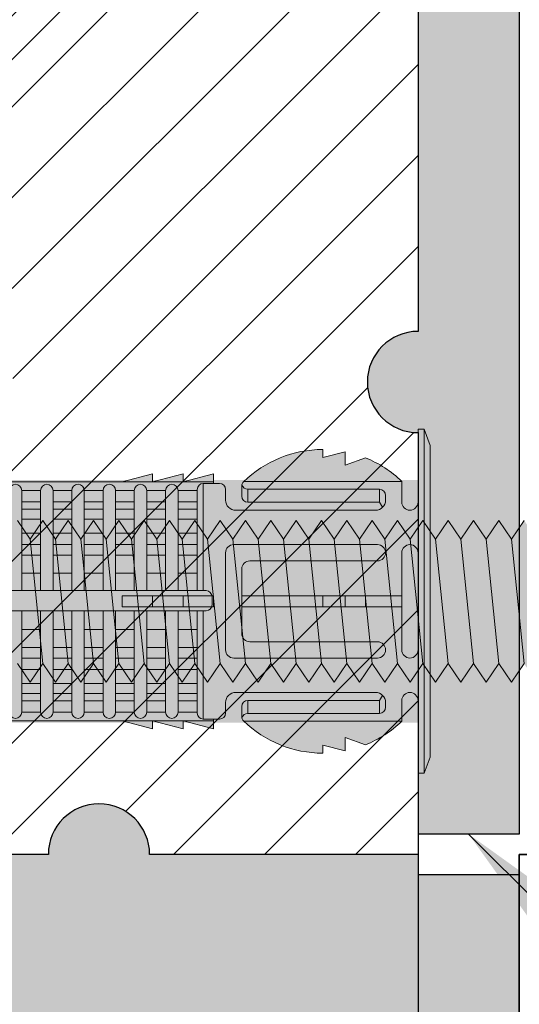
# Model space of a CAD drawing. Extents: x 0 to 1050, y 0 to 1485.
# Drawn here: x 335 to 360, y 758 to 806 of the extents above; entities that cross this region are included whole.
import ezdxf

# ---------------------------------------------------------------- set-up
doc = ezdxf.new("R2010")
doc.units = 0
doc.layers.get('0').update_dxf_attribs({"linetype": 'CONTINUOUS'})
for name, color, linetype, lineweight in [('20-ANSICHT-10', 8, 'CONTINUOUS', 9), ('22-ANSICHT-25', 1, 'CONTINUOUS', 25), ('23-ANSICHT-35', 2, 'CONTINUOUS', 35), ('50-BEMASSUNG-10', 8, 'CONTINUOUS', 9), ('70-SCHRAFFUR-10', 255, 'CONTINUOUS', 9), ('71-SCHRAFFUR-18', 3, 'CONTINUOUS', 18)]:
    doc.layers.add(name, color=color, linetype=linetype, lineweight=lineweight)
doc.styles.add('PLANSCHRIFT', font='arial.ttf')
doc.dimstyles.new('Beschriftung', dxfattribs={"dimscale": 2, "dimtxt": 7.5, "dimasz": 5, "dimexe": 1.5, "dimexo": 2, "dimgap": 1, "dimtad": 1, "dimdec": 1, "dimdsep": 46, "dimlunit": 6, "dimtxsty": 'PLANSCHRIFT', "dimblk": 'ARCHTICK', "dimcen": 2, "dimdle": 1.5, "dimclrd": 256, "dimclre": 256, "dimclrt": 256, "dimadec": 1, "dimazin": 0, "dimtfac": 1, "dimtdec": 1, "dimtmove": 1, "dimatfit": 3, "dimfxl": 1, "dimtolj": 1, "dimtzin": 0, "dimlwd": -1, "dimarcsym": 0})

# ---------------------------------------------------------------- blocks, each defined once
blk = doc.blocks.new('10 Gewindestange Fischer FIS A M8x150-V2')
at = {"layer": '70-SCHRAFFUR-10'}
blk.add_hatch(color=256, dxfattribs=at).paths.add_polyline_path([(21.517, 3.073), (20.235, 4), (19.61, 3.073), (18.985, 4), (18.36, 3.073), (17.735, 4), (17.11, 3.073), (16.485, 4), (15.86, 3.073), (15.235, 4), (14.61, 3.073), (13.985, 4), (13.36, 3.073), (12.735, 4), (12.11, 3.073), (11.485, 4), (10.86, 3.073), (10.235, 4), (9.61, 3.073), (8.985, 4), (8.36, 3.073), (7.735, 4), (7.11, 3.073), (6.485, 4), (5.86, 3.073), (5.235, 4), (4.61, 3.073), (3.985, 4), (3.36, 3.073), (2.735, 4), (2.11, 3.073), (1.485, 4), (0.86, 3.073), (0.235, 4), (-0.39, 3.073), (-1.015, 4), (-1.64, 3.073), (-2.265, 4), (-2.89, 3.073), (-3.515, 4), (-4.14, 3.073), (-4.765, 4), (-5.39, 3.073), (-6.015, 4), (-6.64, 3.073), (-7.265, 4), (-7.89, 3.073), (-8.515, 4), (-9.14, 3.073), (-9.765, 4), (-10.39, 3.073), (-11.015, 4), (-11.64, 3.073), (-12.265, 4), (-12.89, 3.073), (-13.515, 4), (-14.14, 3.073), (-14.765, 4), (-15.39, 3.073), (-16.015, 4), (-16.64, 3.073), (-17.265, 4), (-17.89, 3.073), (-18.515, 4), (-19.14, 3.073), (-19.765, 4), (-20.39, 3.073), (-21.015, 4), (-21.64, 3.073), (-22.265, 4), (-22.89, 3.073), (-23.515, 4), (-24.14, 3.073), (-24.765, 4), (-25.39, 3.073), (-26.015, 4), (-26.64, 3.073), (-27.265, 4), (-27.89, 3.073), (-28.515, 4), (-29.14, 3.073), (-29.765, 4), (-30.39, 3.073), (-31.015, 4), (-31.64, 3.073), (-32.265, 4), (-32.89, 3.073), (-33.515, 4), (-34.14, 3.073), (-34.765, 4), (-35.39, 3.073), (-36.015, 4), (-36.64, 3.073), (-37.265, 4), (-37.89, 3.073), (-38.515, 4), (-39.14, 3.073), (-39.765, 4), (-40.39, 3.073), (-41.015, 4), (-41.64, 3.073), (-42.265, 4), (-42.89, 3.073), (-43.515, 4), (-44.14, 3.073), (-44.765, 4), (-45.39, 3.073), (-46.015, 4), (-46.64, 3.073), (-47.265, 4), (-47.89, 3.073), (-48.515, 4), (-49.14, 3.073), (-49.765, 4), (-50.39, 3.073), (-51.015, 4), (-51.64, 3.073), (-52.265, 4), (-52.89, 3.073), (-53.515, 4), (-54.14, 3.073), (-54.765, 4), (-55.39, 3.073), (-56.015, 4), (-56.64, 3.073), (-57.265, 4), (-57.89, 3.073), (-58.515, 4), (-59.14, 3.073), (-59.765, 4), (-60.39, 3.073), (-61.015, 4), (-61.64, 3.073), (-62.265, 4), (-62.89, 3.073), (-63.515, 4), (-64.14, 3.073), (-64.765, 4), (-65.39, 3.073), (-66.015, 4), (-66.64, 3.073), (-67.265, 4), (-67.89, 3.073), (-68.515, 4), (-69.14, 3.073), (-69.765, 4), (-70.39, 3.073), (-71.015, 4), (-71.64, 3.073), (-72.265, 4), (-72.89, 3.073), (-73.515, 4), (-74.14, 3.073), (-74.765, 4), (-75.39, 3.073), (-76.015, 4), (-76.64, 3.073), (-77.265, 4), (-77.89, 3.073), (-78.515, 4), (-79.14, 3.073), (-79.765, 4), (-80.39, 3.073), (-81.015, 4), (-81.64, 3.073), (-82.265, 4), (-82.89, 3.073), (-83.515, 4), (-84.14, 3.073), (-84.765, 4), (-85.39, 3.073), (-86.015, 4), (-86.64, 3.073), (-87.265, 4), (-87.89, 3.073), (-88.515, 4), (-89.14, 3.073), (-89.765, 4), (-90.39, 3.073), (-91.015, 4), (-91.64, 3.073), (-92.265, 4), (-92.89, 3.073), (-93.515, 4), (-94.14, 3.073), (-94.765, 4), (-95.39, 3.073), (-96.015, 4), (-96.64, 3.073), (-97.265, 4), (-97.89, 3.073), (-98.515, 4), (-99.14, 3.073), (-99.765, 4), (-100.39, 3.073), (-101.015, 4), (-101.64, 3.073), (-102.265, 4), (-102.89, 3.073), (-103.515, 4), (-104.14, 3.073), (-104.765, 4), (-105.39, 3.073), (-106.015, 4), (-106.64, 3.073), (-107.265, 4), (-107.89, 3.073), (-108.515, 4), (-109.14, 3.073), (-109.765, 4), (-110.39, 3.073), (-111.015, 4), (-111.64, 3.073), (-112.265, 4), (-112.89, 3.073), (-113.515, 4), (-114.14, 3.073), (-114.765, 4), (-115.39, 3.073), (-116.015, 4), (-116.64, 3.073), (-117.265, 4), (-117.89, 3.073), (-118.515, 4), (-119.14, 3.073), (-119.765, 4), (-120.39, 3.073), (-121.015, 4), (-121.64, 3.073), (-122.265, 4), (-122.89, 3.073), (-123.515, 4), (-124.14, 3.073), (-124.765, 4), (-125.39, 3.073), (-126.015, 4), (-126.64, 3.073), (-127.265, 4), (-127.89, 3.073), (-128.194, 3.523), (-128.483, 3.073), (-128.483, -3.121), (-127.89, -4), (-127.265, -3.073), (-126.64, -4), (-126.015, -3.073), (-125.39, -4), (-124.765, -3.073), (-124.14, -4), (-123.515, -3.073), (-122.89, -4), (-122.265, -3.073), (-121.64, -4), (-121.015, -3.073), (-120.39, -4), (-119.765, -3.073), (-119.14, -4), (-118.515, -3.073), (-117.89, -4), (-117.265, -3.073), (-116.64, -4), (-116.015, -3.073), (-115.39, -4), (-114.765, -3.073), (-114.14, -4), (-113.515, -3.073), (-112.89, -4), (-112.265, -3.073), (-111.64, -4), (-111.015, -3.073), (-110.39, -4), (-109.765, -3.073), (-109.14, -4), (-108.515, -3.073), (-107.89, -4), (-107.265, -3.073), (-106.64, -4), (-106.015, -3.073), (-105.39, -4), (-104.765, -3.073), (-104.14, -4), (-103.515, -3.073), (-102.89, -4), (-102.265, -3.073), (-101.64, -4), (-101.015, -3.073), (-100.39, -4), (-99.765, -3.073), (-99.14, -4), (-98.515, -3.073), (-97.89, -4), (-97.265, -3.073), (-96.64, -4), (-96.015, -3.073), (-95.39, -4), (-94.765, -3.073), (-94.14, -4), (-93.515, -3.073), (-92.89, -4), (-92.265, -3.073), (-91.64, -4), (-91.015, -3.073), (-90.39, -4), (-89.765, -3.073), (-89.14, -4), (-88.515, -3.073), (-87.89, -4), (-87.265, -3.073), (-86.64, -4), (-86.015, -3.073), (-85.39, -4), (-84.765, -3.073), (-84.14, -4), (-83.515, -3.073), (-82.89, -4), (-82.265, -3.073), (-81.64, -4), (-81.015, -3.073), (-80.39, -4), (-79.765, -3.073), (-79.14, -4), (-78.515, -3.073), (-77.89, -4), (-77.265, -3.073), (-76.64, -4), (-76.015, -3.073), (-75.39, -4), (-74.765, -3.073), (-74.14, -4), (-73.515, -3.073), (-72.89, -4), (-72.265, -3.073), (-71.64, -4), (-71.015, -3.073), (-70.39, -4), (-69.765, -3.073), (-69.14, -4), (-68.515, -3.073), (-67.89, -4), (-67.265, -3.073), (-66.64, -4), (-66.015, -3.073), (-65.39, -4), (-64.765, -3.073), (-64.14, -4), (-63.515, -3.073), (-62.89, -4), (-62.265, -3.073), (-61.64, -4), (-61.015, -3.073), (-60.39, -4), (-59.765, -3.073), (-59.14, -4), (-58.515, -3.073), (-57.89, -4), (-57.265, -3.073), (-56.64, -4), (-56.015, -3.073), (-55.39, -4), (-54.765, -3.073), (-54.14, -4), (-53.515, -3.073), (-52.89, -4), (-52.265, -3.073), (-51.64, -4), (-51.015, -3.073), (-50.39, -4), (-49.765, -3.073), (-49.14, -4), (-48.515, -3.073), (-47.89, -4), (-47.265, -3.073), (-46.64, -4), (-46.015, -3.073), (-45.39, -4), (-44.765, -3.073), (-44.14, -4), (-43.515, -3.073), (-42.89, -4), (-42.265, -3.073), (-41.64, -4), (-41.015, -3.073), (-40.39, -4), (-39.765, -3.073), (-39.14, -4), (-38.515, -3.073), (-37.89, -4), (-37.265, -3.073), (-36.64, -4), (-36.015, -3.073), (-35.39, -4), (-34.765, -3.073), (-34.14, -4), (-33.515, -3.073), (-32.89, -4), (-32.265, -3.073), (-31.64, -4), (-31.015, -3.073), (-30.39, -4), (-29.765, -3.073), (-29.14, -4), (-28.515, -3.073), (-27.89, -4), (-27.265, -3.073), (-26.64, -4), (-26.015, -3.073), (-25.39, -4), (-24.765, -3.073), (-24.14, -4), (-23.515, -3.073), (-22.89, -4), (-22.265, -3.073), (-21.64, -4), (-21.015, -3.073), (-20.39, -4), (-19.765, -3.073), (-19.14, -4), (-18.515, -3.073), (-17.89, -4), (-17.265, -3.073), (-16.64, -4), (-16.015, -3.073), (-15.39, -4), (-14.765, -3.073), (-14.14, -4), (-13.515, -3.073), (-12.89, -4), (-12.265, -3.073), (-11.64, -4), (-11.015, -3.073), (-10.39, -4), (-9.765, -3.073), (-9.14, -4), (-8.515, -3.073), (-7.89, -4), (-7.265, -3.073), (-6.64, -4), (-6.015, -3.073), (-5.39, -4), (-4.765, -3.073), (-4.14, -4), (-3.515, -3.073), (-2.89, -4), (-2.265, -3.073), (-1.64, -4), (-1.015, -3.073), (-0.39, -4), (0.235, -3.073), (0.86, -4), (1.485, -3.073), (2.11, -4), (2.735, -3.073), (3.36, -4), (3.985, -3.073), (4.61, -4), (5.235, -3.073), (5.86, -4), (6.485, -3.073), (7.11, -4), (7.735, -3.073), (8.36, -4), (8.985, -3.073), (9.61, -4), (10.235, -3.073), (10.86, -4), (11.485, -3.073), (12.11, -4), (12.735, -3.073), (13.36, -4), (13.985, -3.073), (14.61, -4), (15.235, -3.073), (15.86, -4), (16.485, -3.073), (17.11, -4), (17.735, -3.073), (18.36, -4), (18.985, -3.073), (19.61, -4), (20.235, -3.073), (20.86, -4), (21.517, -3.073)])
at = {"layer": '20-ANSICHT-10'}
for p, q in [((-64.14, 3.073), (-63.515, -3.073)), ((-62.89, 3.073), (-62.265, -3.073)), ((-61.64, 3.073), (-61.015, -3.073)), ((-60.39, 3.073), (-59.765, -3.073)), ((-59.14, 3.073), (-58.515, -3.073)), ((-57.89, 3.073), (-57.265, -3.073)), ((-56.64, 3.073), (-56.015, -3.073)), ((-55.39, 3.073), (-54.765, -3.073)), ((-54.14, 3.073), (-53.515, -3.073)), ((-52.89, 3.073), (-52.265, -3.073)), ((-51.64, 3.073), (-51.015, -3.073)), ((-50.39, 3.073), (-49.765, -3.073)), ((-49.14, 3.073), (-48.515, -3.073)), ((-47.89, 3.073), (-47.265, -3.073)), ((-46.64, 3.073), (-46.015, -3.073)), ((-45.39, 3.073), (-44.765, -3.073)), ((-44.14, 3.073), (-43.515, -3.073)), ((-42.89, 3.073), (-42.265, -3.073)), ((-41.64, 3.073), (-41.015, -3.073)), ((-40.39, 3.073), (-39.765, -3.073))]:
    blk.add_line(p, q, dxfattribs=at)
for points in [[(-39.765, -3.073), (-40.39, -4), (-41.015, -3.073), (-41.64, -4), (-42.265, -3.073), (-42.89, -4), (-43.515, -3.073), (-44.14, -4), (-44.765, -3.073), (-45.39, -4), (-46.015, -3.073), (-46.64, -4), (-47.265, -3.073), (-47.89, -4), (-48.515, -3.073), (-49.14, -4), (-49.765, -3.073), (-50.39, -4), (-51.015, -3.073), (-51.64, -4), (-52.265, -3.073), (-52.89, -4), (-53.515, -3.073), (-54.14, -4), (-54.765, -3.073), (-55.39, -4), (-56.015, -3.073), (-56.64, -4), (-57.265, -3.073), (-57.89, -4), (-58.515, -3.073), (-59.14, -4), (-59.765, -3.073), (-60.39, -4), (-61.015, -3.073), (-61.64, -4), (-62.265, -3.073), (-62.89, -4), (-63.515, -3.073), (-64.14, -4), (-64.765, -3.073)], [(-64.765, 4), (-64.14, 3.073), (-63.515, 4), (-62.89, 3.073), (-62.265, 4), (-61.64, 3.073), (-61.015, 4), (-60.39, 3.073), (-59.765, 4), (-59.14, 3.073), (-58.515, 4), (-57.89, 3.073), (-57.265, 4), (-56.64, 3.073), (-56.015, 4), (-55.39, 3.073), (-54.765, 4), (-54.14, 3.073), (-53.515, 4), (-52.89, 3.073), (-52.265, 4), (-51.64, 3.073), (-51.015, 4), (-50.39, 3.073), (-49.765, 4), (-49.14, 3.073), (-48.515, 4), (-47.89, 3.073), (-47.265, 4), (-46.64, 3.073), (-46.015, 4), (-45.39, 3.073), (-44.765, 4), (-44.14, 3.073), (-43.515, 4), (-42.89, 3.073), (-42.265, 4), (-41.64, 3.073), (-41.015, 4), (-40.39, 3.073), (-39.765, 4)]]:
    blk.add_lwpolyline(points, dxfattribs=at)
blk = doc.blocks.new('10 Injektions-Ankerhülse Fischer FIS H 12x85 K')
at = {"layer": '70-SCHRAFFUR-10'}
blk.add_hatch(color=256, dxfattribs=at).paths.add_polyline_path([(0.6, 7.7), (0.3, 8.5), (0, 8.5), (0, 6), (-0.885554, 6, 0.091488225), (-2.6, 7.091339), (-3.6, 6.727369), (-3.6, 7.390902), (-4.7, 7.099633), (-4.7, 7.5, 0.189556055), (-8.514446, 6), (-10.099998, 6), (-10.099998, 6.3), (-11.225, 6), (-11.599998, 6), (-11.599998, 6.3), (-12.725, 6), (-13.099998, 6), (-13.099998, 6.3), (-14.225, 6), (-40.499999, 6), (-40.499999, 6.3), (-41.625001, 6), (-41.999999, 6), (-41.999999, 6.3), (-43.125001, 6), (-43.499999, 6), (-43.499999, 6.3), (-44.625001, 6), (-71, 6), (-71, 6.3), (-72.125002, 6), (-72.5, 6), (-72.5, 6.3), (-73.625002, 6), (-74, 6), (-74, 6.3), (-75.125002, 6), (-95, 6), (-98.464102, 0), (-95, -6), (-75.125002, -6), (-74, -6.3), (-74, -6), (-73.625002, -6), (-72.5, -6.3), (-72.5, -6), (-72.125002, -6), (-71, -6.3), (-71, -6), (-44.625001, -6), (-43.499999, -6.3), (-43.499999, -6), (-43.125001, -6), (-41.999999, -6.3), (-41.999999, -6), (-41.625001, -6), (-40.499999, -6.3), (-40.499999, -6), (-14.225, -6), (-13.099998, -6.3), (-13.099998, -6), (-12.725, -6), (-11.599998, -6.3), (-11.599999, -6), (-11.225, -6), (-10.099998, -6.3), (-10.099999, -6), (-8.514446, -6, 0.189556055), (-4.7, -7.5), (-4.7, -7.099633), (-3.6, -7.390902), (-3.6, -6.727369), (-2.6, -7.091339, 0.091488225), (-0.885554, -6), (0, -6), (0, -8.495369), (0.3, -8.495369), (0.6, -7.695369)])
at = {"layer": '20-ANSICHT-10'}
for p, q in [((0, 4.9), (0, 8.5)), ((0, 8.5), (0.3, 8.5)), ((0.3, 8.5), (0.3, -8.495369)), ((0.6, 7.7), (0.3, 8.5)), ((-4.7, 7.5), (-4.7, 7.099633)), ((-4.7, 7.099633), (-3.6, 7.390902)), ((-3.6, 7.390902), (-3.6, 6.727369)), ((0.6, -7.695369), (0.6, 7.7)), ((-3.6, 6.727369), (-2.6, 7.091339)), ((-10.1, 5.9), (-78.5, 5.9)), ((-13.1, 6.3), (-14.6, 5.9)), ((-11.6, 6.3), (-13.1, 5.9)), ((-13.1, 5.9), (-13.1, 6.3)), ((-10.1, 6.3), (-11.6, 5.9)), ((-11.6, 5.9), (-11.6, 6.3)), ((-10.1, 5.819184), (-10.1, 6.3)), ((-0.8, 5.918706), (-8.6, 5.918706)), ((-0.8, 5.918706), (-0.8, 4.9)), ((0, 6), (0, 4.899958)), ((-18.635492, 5.477163), (-19.562557, 5.477163)), ((-19.562557, 5.477163), (-19.562557, 0.526596)), ((-18.635492, 0.526596), (-18.635492, 5.477163)), ((-17.09261, 5.477163), (-18.019674, 5.477163)), ((-18.019674, 5.477163), (-18.019674, 0.526596)), ((-17.09261, 0.526596), (-17.09261, 5.477163)), ((-15.549727, 5.477163), (-16.476792, 5.477163)), ((-16.476792, 5.477163), (-16.476792, 0.526596)), ((-15.549727, 0.526596), (-15.549727, 5.477163)), ((-14.933909, 5.477163), (-14.933909, 0.526596)), ((-14.006845, 5.477163), (-14.933909, 5.477163)), ((-14.006845, 0.526596), (-14.006845, 5.477163)), ((-12.463962, 5.477163), (-13.391027, 5.477163)), ((-13.391027, 5.477163), (-13.391027, 0.526596)), ((-12.463962, 5.477163), (-12.463962, 0.526596)), ((-10.9, 5.477163), (-11.848144, 5.477163)), ((-11.848144, 0.526596), (-11.848144, 5.477163)), ((-10.9, 5.519184), (-10.9, 0.526596)), ((-9.8, 5.819184), (-10.6, 5.819184)), ((-10.6, 0.526596), (-10.6, 5.819184)), ((-9.8, 5.819184), (-10.1, 5.819184)), ((-9.5, 5), (-9.5, 5.519184)), ((-8.7, 5.694733), (-8.7, 5.197824)), ((-8.4, 4.897824), (-8.4, 5.53288)), ((-8.4, 5.53288), (-1.9, 5.53288)), ((-1.9, 5.53288), (-1.9, 4.897824)), ((-19.562557, 4.916991), (-18.635492, 4.916991)), ((-18.019674, 4.916991), (-17.09261, 4.916991)), ((-16.476792, 4.916991), (-15.549727, 4.916991)), ((-14.933909, 4.916991), (-14.006845, 4.916991)), ((-13.391027, 4.916991), (-12.463962, 4.916991)), ((-11.848144, 4.916991), (-10.9, 4.916991)), ((-1.9, 4.897824), (-8.4, 4.897824)), ((-1.9, 4.897824), (-1.746447, 4.646447)), ((-1.6, 5), (-1.6, 5.23288)), ((0, 2.4), (0, 4.9)), ((-18.635492, 4.551917), (-19.562557, 4.551917)), ((-17.09261, 4.551917), (-18.019674, 4.551917)), ((-15.549727, 4.551917), (-16.476792, 4.551917)), ((-14.006845, 4.551917), (-14.933909, 4.551917)), ((-12.463962, 4.551917), (-13.391027, 4.551917)), ((-10.9, 4.551917), (-11.848144, 4.551917)), ((-2.1, 4.5), (-9, 4.5)), ((-19.562557, 4.055713), (-18.635492, 4.055713)), ((-18.019674, 4.055713), (-17.09261, 4.055713)), ((-16.476792, 4.055713), (-15.549727, 4.055713)), ((-14.933909, 4.055713), (-14.006845, 4.055713)), ((-13.391027, 4.055713), (-12.463962, 4.055713)), ((-11.848144, 4.055713), (-10.9, 4.055713)), ((-18.635492, 3.367477), (-19.562557, 3.367477)), ((-17.09261, 3.367477), (-18.019674, 3.367477)), ((-15.549727, 3.367477), (-16.476792, 3.367477)), ((-14.006845, 3.367477), (-14.933909, 3.367477)), ((-12.463962, 3.367477), (-13.391027, 3.367477)), ((-10.9, 3.367477), (-11.848144, 3.367477)), ((-19.562557, 2.800693), (-18.635492, 2.800693)), ((-18.019674, 2.800693), (-17.09261, 2.800693)), ((-16.476792, 2.800693), (-15.549727, 2.800693)), ((-14.933909, 2.800693), (-14.006845, 2.800693)), ((-13.391027, 2.800693), (-12.463962, 2.800693)), ((-11.848144, 2.800693), (-10.9, 2.800693)), ((-9.1, 2.8), (-2, 2.8)), ((-18.635492, 2.274395), (-19.562557, 2.274395)), ((-17.09261, 2.274395), (-18.019674, 2.274395)), ((-15.549727, 2.274395), (-16.476792, 2.274395)), ((-14.006845, 2.274395), (-14.933909, 2.274395)), ((-12.463962, 2.274395), (-13.391027, 2.274395)), ((-10.9, 2.274395), (-11.848144, 2.274395)), ((-9.5, -2.4), (-9.5, 2.4)), ((-2, 2), (-8.3, 2)), ((-0.8, -2.4), (-0.8, 2.4)), ((0, 2.4), (0, -2.4)), ((-8.7, 1.6), (-8.7, -1.6)), ((-19.562557, 1.383737), (-18.635492, 1.383737)), ((-18.019674, 1.383737), (-17.09261, 1.383737)), ((-16.476792, 1.383737), (-15.549727, 1.383737)), ((-14.933909, 1.383737), (-14.006845, 1.383737)), ((-13.391027, 1.383737), (-12.463962, 1.383737)), ((-11.848144, 1.383737), (-10.9, 1.383737)), ((-10.466042, 0.526596), (-83.182986, 0.526596)), ((-14.6, -0.277396), (-14.6, 0.277396)), ((-14.6, 0.277396), (-10.1, 0.277396)), ((-13.1, 0.277396), (-13.1, -0.277396)), ((-11.6, -0.277396), (-11.6, 0.277396)), ((-10.166042, -0.168306), (-10.166042, 0.226596)), ((-10.1, 0.277396), (-10.1, -0.277396)), ((-0.8, 0.277396), (-8.7, 0.277396)), ((-8.7, 0.277396), (-8.7, -0.277396)), ((-4.7, -0.277396), (-4.7, 0.277396)), ((-3.6, 0.277396), (-3.6, -0.277396)), ((-2.6, -0.277396), (-2.6, 0.277396)), ((-0.8, -0.277396), (-0.8, 0.277396)), ((-83.182986, -0.468306), (-10.466042, -0.468306)), ((-19.562557, -0.468306), (-19.562557, -5.477163)), ((-18.635492, -5.477163), (-18.635492, -0.468306)), ((-18.019674, -0.468306), (-18.019674, -5.477163)), ((-17.09261, -5.477163), (-17.09261, -0.468306)), ((-16.476792, -0.468306), (-16.476792, -5.477163)), ((-15.549727, -5.477163), (-15.549727, -0.468306)), ((-14.933909, -0.468306), (-14.933909, -5.477163)), ((-10.1, -0.277396), (-14.6, -0.277396)), ((-14.006845, -5.477163), (-14.006845, -0.468306)), ((-13.391027, -0.468306), (-13.391027, -5.477163)), ((-12.463962, -5.477163), (-12.463962, -0.468306)), ((-11.848144, -0.468306), (-11.848144, -5.477163)), ((-10.9, -5.519184), (-10.9, -0.468306)), ((-10.6, -0.468306), (-10.6, -5.819184)), ((-8.7, -0.277396), (-0.8, -0.277396)), ((-18.635492, -1.383737), (-19.562557, -1.383737)), ((-17.09261, -1.383737), (-18.019674, -1.383737)), ((-15.549727, -1.383737), (-16.476792, -1.383737)), ((-14.006845, -1.383737), (-14.933909, -1.383737)), ((-12.463962, -1.383737), (-13.391027, -1.383737)), ((-10.9, -1.383737), (-11.848144, -1.383737)), ((-19.562557, -2.274395), (-18.635492, -2.274395)), ((-18.019674, -2.274395), (-17.09261, -2.274395)), ((-16.476792, -2.274395), (-15.549727, -2.274395)), ((-14.933909, -2.274395), (-14.006845, -2.274395)), ((-13.391027, -2.274395), (-12.463962, -2.274395)), ((-11.848144, -2.274395), (-10.9, -2.274395)), ((-8.3, -2), (-2, -2)), ((0, -4.9), (0, -2.4)), ((-18.635492, -2.800693), (-19.562557, -2.800693)), ((-17.09261, -2.800693), (-18.019674, -2.800693)), ((-15.549727, -2.800693), (-16.476792, -2.800693)), ((-14.006845, -2.800693), (-14.933909, -2.800693)), ((-12.463962, -2.800693), (-13.391027, -2.800693)), ((-10.9, -2.800693), (-11.848144, -2.800693)), ((-2, -2.8), (-9.1, -2.8)), ((-19.562557, -3.367477), (-18.635492, -3.367477)), ((-18.019674, -3.367477), (-17.09261, -3.367477)), ((-16.476792, -3.367477), (-15.549727, -3.367477)), ((-14.933909, -3.367477), (-14.006845, -3.367477)), ((-13.391027, -3.367477), (-12.463962, -3.367477)), ((-11.848144, -3.367477), (-10.9, -3.367477)), ((-18.635492, -4.055713), (-19.562557, -4.055713)), ((-17.09261, -4.055713), (-18.019674, -4.055713)), ((-15.549727, -4.055713), (-16.476792, -4.055713)), ((-14.006845, -4.055713), (-14.933909, -4.055713)), ((-12.463962, -4.055713), (-13.391027, -4.055713)), ((-11.848144, -4.055713), (-10.9, -4.055713)), ((-19.562557, -4.551917), (-18.635492, -4.551917)), ((-18.019674, -4.551917), (-17.09261, -4.551917)), ((-16.476792, -4.551917), (-15.549727, -4.551917)), ((-14.933909, -4.551917), (-14.006845, -4.551917)), ((-13.391027, -4.551917), (-12.463962, -4.551917)), ((-10.9, -4.551917), (-11.848144, -4.551917)), ((-9, -4.5), (-2.1, -4.5)), ((-1.9, -4.897824), (-1.746447, -4.646447)), ((-18.635492, -4.916991), (-19.562557, -4.916991)), ((-17.09261, -4.916991), (-18.019674, -4.916991)), ((-15.549727, -4.916991), (-16.476792, -4.916991)), ((-14.006845, -4.916991), (-14.933909, -4.916991)), ((-12.463962, -4.916991), (-13.391027, -4.916991)), ((-11.848144, -4.916991), (-10.9, -4.916991)), ((-9.5, -5.519184), (-9.5, -5)), ((-8.7, -5.694733), (-8.7, -5.197824)), ((-8.4, -5.53288), (-8.4, -4.897824)), ((-8.4, -4.897824), (-1.9, -4.897824)), ((-1.9, -4.897824), (-1.9, -5.53288)), ((-1.6, -5), (-1.6, -5.23288)), ((-0.8, -4.9), (-0.8, -5.918706)), ((0, -4.899958), (0, -6)), ((0, -4.9), (0, -8.495369)), ((-18.635492, -5.477163), (-19.562557, -5.477163)), ((-19.562557, -5.477163), (-18.635492, -5.477163)), ((-17.09261, -5.477163), (-18.019674, -5.477163)), ((-18.019674, -5.477163), (-17.09261, -5.477163)), ((-15.549727, -5.477163), (-16.476792, -5.477163)), ((-16.476792, -5.477163), (-15.549727, -5.477163)), ((-14.006845, -5.477163), (-14.933909, -5.477163)), ((-14.933909, -5.477163), (-14.006845, -5.477163)), ((-12.463962, -5.477163), (-13.391027, -5.477163)), ((-13.391027, -5.477163), (-12.463962, -5.477163)), ((-10.9, -5.477163), (-11.848144, -5.477163)), ((-11.848144, -5.477163), (-11.156585, -5.477163)), ((-10.6, -5.819184), (-9.8, -5.819184)), ((-10.1, -6.3), (-10.1, -5.819184)), ((-10.1, -5.819184), (-9.8, -5.819184)), ((-1.9, -5.53288), (-8.4, -5.53288)), ((-78.5, -5.9), (-10.1, -5.9)), ((-14.6, -5.9), (-13.1, -6.3)), ((-13.1, -6.3), (-13.1, -5.9)), ((-13.1, -5.9), (-11.6, -6.3)), ((-11.6, -6.3), (-11.6, -5.9)), ((-11.6, -5.9), (-10.1, -6.3)), ((-0.8, -5.918706), (-8.6, -5.918706)), ((-3.6, -7.390902), (-3.6, -6.727369)), ((-3.6, -6.727369), (-2.6, -7.091339)), ((-4.7, -7.5), (-4.7, -7.099633)), ((-4.7, -7.099633), (-3.6, -7.390902)), ((0.3, -8.495369), (0.6, -7.695369)), ((0, -8.495369), (0.3, -8.495369))]:
    blk.add_line(p, q, dxfattribs=at)
for centre, radius, start, end in [((-4.7, 1.9), 5.6, 90, 134.275822), ((-4.7, 1.9), 5.6, 90, 134.275822), ((-4.7, 1.9), 5.6, 45.858835, 67.975687), ((-4.7, 1.9), 5.6, 45.858835, 67.975687), ((-8.4, 5.694733), 0.3, 134.275822, 180), ((-8.4, 5.694733), 0.3, 134.275822, 180), ((-19.870466, 5.477163), 0.307909, 0, 180), ((-18.327583, 5.477163), 0.307909, 0, 180), ((-16.784701, 5.477163), 0.307909, 0, 180), ((-15.241818, 5.477163), 0.307909, 0, 180), ((-13.698936, 5.477163), 0.307909, 0, 180), ((-12.156053, 5.477163), 0.307909, 0, 180), ((-10.6, 5.519184), 0.3, 90, 180), ((-9.8, 5.519184), 0.3, 0, 90), ((-9.8, 5.519184), 0.3, 0, 90), ((-8.4, 5.83288), 0.3, 193.311489, 270), ((-1.9, 5.23288), 0.3, 0, 90), ((-9, 5), 0.5, 180, 270), ((-9, 5), 0.5, 180, 270), ((-8.4, 5.197824), 0.3, 180, 270), ((-8.4, 5.197824), 0.3, 180, 270), ((-2.1, 5), 0.5, 270, 0), ((-0.4, 4.9), 0.4, 180, 0), ((-0.4, 4.9), 0.4, 180, 0), ((-2.1, 5), 0.5, 270, 315), ((-9.1, 2.4), 0.4, 90, 180), ((-2, 2.4), 0.4, 270, 90), ((-0.4, 2.4), 0.4, 0, 180), ((-8.3, 1.6), 0.4, 90, 180), ((-10.466042, 0.226596), 0.3, 0, 90), ((-10.466042, -0.168306), 0.3, 270, 0), ((-8.3, -1.6), 0.4, 180, 270), ((-9.1, -2.4), 0.4, 180, 270), ((-2, -2.4), 0.4, 270, 90), ((-0.4, -2.4), 0.4, 180, 0), ((-9, -5), 0.5, 90, 180), ((-9, -5), 0.5, 90, 180), ((-2.1, -5), 0.5, 0, 90), ((-2.1, -5), 0.5, 45, 90), ((-0.4, -4.9), 0.4, 0, 180), ((-0.4, -4.9), 0.4, 0, 180), ((-8.4, -5.197824), 0.3, 90, 180), ((-8.4, -5.197824), 0.3, 90, 180), ((-1.9, -5.23288), 0.3, 270, 0), ((-19.870466, -5.477163), 0.307909, 180, 0), ((-18.327583, -5.477163), 0.307909, 180, 0), ((-16.784701, -5.477163), 0.307909, 180, 0), ((-15.241818, -5.477163), 0.307909, 180, 0), ((-13.698936, -5.477163), 0.307909, 180, 0), ((-12.156053, -5.477163), 0.307909, 180, 0), ((-10.6, -5.519184), 0.3, 180, 270), ((-9.8, -5.519184), 0.3, 270, 0), ((-9.8, -5.519184), 0.3, 270, 0), ((-8.4, -5.694733), 0.3, 180, 225.724178), ((-8.4, -5.694733), 0.3, 180, 225.724178), ((-8.4, -5.83288), 0.3, 90, 166.688511), ((-4.7, -1.9), 5.6, 225.724178, 270), ((-4.7, -1.9), 5.6, 225.724178, 270), ((-4.7, -1.9), 5.6, 292.024313, 314.141165), ((-4.7, -1.9), 5.6, 292.024313, 314.141165)]:
    blk.add_arc(centre, radius, start, end, dxfattribs=at)
blk = doc.blocks.new('_ArchTick')
at = {"color": 0, "linetype": 'ByBlock', "const_width": 0.15}
blk.add_lwpolyline([(-0.5, -0.5), (0.5, 0.5)], dxfattribs=at)

msp = doc.modelspace()

# ---------------------------------------------------------------- hatches: boundary and pattern name
at = {"layer": '71-SCHRAFFUR-18'}
h = msp.add_hatch(dxfattribs=at)
h.set_pattern_fill('ANSI31', color=41, style=0)
h.paths.add_polyline_path([(355, 940), (341.75, 940, -1), (336.75, 940), (318.25, 940, -1), (313.25, 940), (294.75, 940, -1), (289.75, 940), (271.25, 940, -1), (266.25, 940), (247.75, 940, -1), (242.75, 940), (224.25, 940, -1), (219.25, 940), (200.75, 940, -1), (195.75, 940), (177.25, 940, -1), (172.25, 940), (153.75, 940, -1), (148.75, 940), (130.25, 940, -1), (125.25, 940), (106.75, 940, -1), (101.75, 940), (100, 940), (100, 765), (101.75, 765, -1), (106.75, 765), (125.25, 765, -1), (130.25, 765), (148.75, 765, -1), (153.75, 765), (172.25, 765, -1), (177.25, 765), (195.75, 765, -1), (200.75, 765), (219.25, 765, -1), (224.25, 765), (242.75, 765, -1), (247.75, 765), (266.25, 765, -1), (271.25, 765), (289.75, 765, -1), (294.75, 765), (313.25, 765, -1), (318.25, 765), (336.75, 765, -1), (341.75, 765), (355, 765), (355, 785.833, -1), (355, 790.833), (355, 811.667, -1), (355, 816.667), (355, 835), (350, 840), (350, 865), (355, 870), (355, 888.333, -1), (355, 893.333), (355, 914.167, -1), (355, 919.167)])
h.paths.add_polyline_path([(238.5, 920, -0.414214), (241, 917.5), (241, 912.5, -0.414214), (238.5, 910), (228.5, 910, -0.414214), (226, 912.5), (226, 917.5, -0.414214), (228.5, 920)], flags=16)
h.paths.add_polyline_path([(252, 920), (262, 920, -0.414214), (264.5, 917.5), (264.5, 912.5, -0.414214), (262, 910), (252, 910, -0.414214), (249.5, 912.5), (249.5, 917.5, -0.414214)], flags=16)
h.paths.add_polyline_path([(217.5, 917.5), (217.5, 912.5, -0.414214), (215, 910), (205, 910, -0.414214), (202.5, 912.5), (202.5, 917.5, -0.414214), (205, 920), (215, 920, -0.414214)], flags=16)
h.paths.add_polyline_path([(238.5, 895, -0.414214), (241, 892.5), (241, 887.5, -0.414214), (238.5, 885), (228.5, 885, -0.414214), (226, 887.5), (226, 892.5, -0.414214), (228.5, 895)], flags=16)
h.paths.add_polyline_path([(252, 895), (262, 895, -0.414214), (264.5, 892.5), (264.5, 887.5, -0.414214), (262, 885), (252, 885, -0.414214), (249.5, 887.5), (249.5, 892.5, -0.414214)], flags=16)
h.paths.add_polyline_path([(275.5, 920), (285.5, 920, -0.414214), (288, 917.5), (288, 912.5, -0.414214), (285.5, 910), (275.5, 910, -0.414214), (273, 912.5), (273, 917.5, -0.414214)], flags=16)
h.paths.add_polyline_path([(217.5, 892.5), (217.5, 887.5, -0.414214), (215, 885), (205, 885, -0.414214), (202.5, 887.5), (202.5, 892.5, -0.414214), (205, 895), (215, 895, -0.414214)], flags=16)
h.paths.add_polyline_path([(194, 917.5), (194, 912.5, -0.414214), (191.5, 910), (181.5, 910, -0.414214), (179, 912.5), (179, 917.5, -0.414214), (181.5, 920), (191.5, 920, -0.414214)], flags=16)
h.paths.add_polyline_path([(275.5, 895), (285.5, 895, -0.414214), (288, 892.5), (288, 887.5, -0.414214), (285.5, 885), (275.5, 885, -0.414214), (273, 887.5), (273, 892.5, -0.414214)], flags=16)
h.paths.add_polyline_path([(194, 892.5), (194, 887.5, -0.414214), (191.5, 885), (181.5, 885, -0.414214), (179, 887.5), (179, 892.5, -0.414214), (181.5, 895), (191.5, 895, -0.414214)], flags=16)
h.paths.add_polyline_path([(262, 870, -0.414214), (264.5, 867.5), (264.5, 837.5, -0.414214), (262, 835), (158, 835, -0.414214), (155.5, 837.5), (155.5, 867.5, -0.414214), (158, 870)], flags=16)
h.paths.add_polyline_path([(299, 920), (309, 920, -0.414214), (311.5, 917.5), (311.5, 912.5, -0.414214), (309, 910), (299, 910, -0.414214), (296.5, 912.5), (296.5, 917.5, -0.414214)], flags=16)
h.paths.add_polyline_path([(170.5, 917.5), (170.5, 912.5, -0.414214), (168, 910), (158, 910, -0.414214), (155.5, 912.5), (155.5, 917.5, -0.414214), (158, 920), (168, 920, -0.414214)], flags=16)
h.paths.add_polyline_path([(275.5, 870), (285.5, 870, -0.414214), (288, 867.5), (288, 837.5, -0.414214), (285.5, 835), (275.5, 835, -0.414214), (273, 837.5), (273, 867.5, -0.414214)], flags=16)
h.paths.add_polyline_path([(299, 895), (309, 895, -0.414214), (311.5, 892.5), (311.5, 887.5, -0.414214), (309, 885), (299, 885, -0.414214), (296.5, 887.5), (296.5, 892.5, -0.414214)], flags=16)
h.paths.add_polyline_path([(170.5, 892.5), (170.5, 887.5, -0.414214), (168, 885), (158, 885, -0.414214), (155.5, 887.5), (155.5, 892.5, -0.414214), (158, 895), (168, 895, -0.414214)], flags=16)
h.paths.add_polyline_path([(299, 870), (309, 870, -0.414214), (311.5, 867.5), (311.5, 837.5, -0.414214), (309, 835), (299, 835, -0.414214), (296.5, 837.5), (296.5, 867.5, -0.414214)], flags=16)
h.paths.add_polyline_path([(322.5, 920), (332.5, 920, -0.414214), (335, 917.5), (335, 912.5, -0.414214), (332.5, 910), (322.5, 910, -0.414214), (320, 912.5), (320, 917.5, -0.414214)], flags=16)
h.paths.add_polyline_path([(147, 917.5), (147, 912.5, -0.414214), (144.5, 910), (134.5, 910, -0.414214), (132, 912.5), (132, 917.5, -0.414214), (134.5, 920), (144.5, 920, -0.414214)], flags=16)
h.paths.add_polyline_path([(322.5, 895), (332.5, 895, -0.414214), (335, 892.5), (335, 887.5, -0.414214), (332.5, 885), (322.5, 885, -0.414214), (320, 887.5), (320, 892.5, -0.414214)], flags=16)
h.paths.add_polyline_path([(147, 892.5), (147, 887.5, -0.414214), (144.5, 885), (134.5, 885, -0.414214), (132, 887.5), (132, 892.5, -0.414214), (134.5, 895), (144.5, 895, -0.414214)], flags=16)
h.paths.add_polyline_path([(322.5, 870), (332.5, 870, -0.414214), (335, 867.5), (335, 837.5, -0.414214), (332.5, 835), (322.5, 835, -0.414214), (320, 837.5), (320, 867.5, -0.414214)], flags=16)
h.paths.add_polyline_path([(147, 867.5), (147, 837.5, -0.414214), (144.5, 835), (134.5, 835, -0.414214), (132, 837.5), (132, 867.5, -0.414214), (134.5, 870), (144.5, 870, -0.414214)], flags=16)
h.paths.add_polyline_path([(238.5, 820, -0.414214), (241, 817.5), (241, 812.5, -0.414214), (238.5, 810), (228.5, 810, -0.414214), (226, 812.5), (226, 817.5, -0.414214), (228.5, 820)], flags=16)
h.paths.add_polyline_path([(252, 820), (262, 820, -0.414214), (264.5, 817.5), (264.5, 812.5, -0.414214), (262, 810), (252, 810, -0.414214), (249.5, 812.5), (249.5, 817.5, -0.414214)], flags=16)
h.paths.add_polyline_path([(217.5, 817.5), (217.5, 812.5, -0.414214), (215, 810), (205, 810, -0.414214), (202.5, 812.5), (202.5, 817.5, -0.414214), (205, 820), (215, 820, -0.414214)], flags=16)
h.paths.add_polyline_path([(123.5, 917.5), (123.5, 912.5, -0.414214), (121, 910), (111, 910, -0.414214), (108.5, 912.5), (108.5, 917.5, -0.414214), (111, 920), (121, 920, -0.414214)], flags=16)
h.paths.add_polyline_path([(275.5, 820), (285.5, 820, -0.414214), (288, 817.5), (288, 812.5, -0.414214), (285.5, 810), (275.5, 810, -0.414214), (273, 812.5), (273, 817.5, -0.414214)], flags=16)
h.paths.add_polyline_path([(194, 817.5), (194, 812.5, -0.414214), (191.5, 810), (181.5, 810, -0.414214), (179, 812.5), (179, 817.5, -0.414214), (181.5, 820), (191.5, 820, -0.414214)], flags=16)
h.paths.add_polyline_path([(123.5, 892.5), (123.5, 887.5, -0.414214), (121, 885), (111, 885, -0.414214), (108.5, 887.5), (108.5, 892.5, -0.414214), (111, 895), (121, 895, -0.414214)], flags=16)
h.paths.add_polyline_path([(299, 820), (309, 820, -0.414214), (311.5, 817.5), (311.5, 812.5, -0.414214), (309, 810), (299, 810, -0.414214), (296.5, 812.5), (296.5, 817.5, -0.414214)], flags=16)
h.paths.add_polyline_path([(170.5, 817.5), (170.5, 812.5, -0.414214), (168, 810), (158, 810, -0.414214), (155.5, 812.5), (155.5, 817.5, -0.414214), (158, 820), (168, 820, -0.414214)], flags=16)
h.paths.add_polyline_path([(123.5, 867.5), (123.5, 837.5, -0.414214), (121, 835), (111, 835, -0.414214), (108.5, 837.5), (108.5, 867.5, -0.414214), (111, 870), (121, 870, -0.414214)], flags=16)
h.paths.add_polyline_path([(238.5, 795, -0.414214), (241, 792.5), (241, 787.5, -0.414214), (238.5, 785), (228.5, 785, -0.414214), (226, 787.5), (226, 792.5, -0.414214), (228.5, 795)], flags=16)
h.paths.add_polyline_path([(252, 795), (262, 795, -0.414214), (264.5, 792.5), (264.5, 787.5, -0.414214), (262, 785), (252, 785, -0.414214), (249.5, 787.5), (249.5, 792.5, -0.414214)], flags=16)
h.paths.add_polyline_path([(217.5, 792.5), (217.5, 787.5, -0.414214), (215, 785), (205, 785, -0.414214), (202.5, 787.5), (202.5, 792.5, -0.414214), (205, 795), (215, 795, -0.414214)], flags=16)
h.paths.add_polyline_path([(322.5, 820), (332.5, 820, -0.414214), (335, 817.5), (335, 812.5, -0.414214), (332.5, 810), (322.5, 810, -0.414214), (320, 812.5), (320, 817.5, -0.414214)], flags=16)
h.paths.add_polyline_path([(275.5, 795), (285.5, 795, -0.414214), (288, 792.5), (288, 787.5, -0.414214), (285.5, 785), (275.5, 785, -0.414214), (273, 787.5), (273, 792.5, -0.414214)], flags=16)
h.paths.add_polyline_path([(194, 792.5), (194, 787.5, -0.414214), (191.5, 785), (181.5, 785, -0.414214), (179, 787.5), (179, 792.5, -0.414214), (181.5, 795), (191.5, 795, -0.414214)], flags=16)
h.paths.add_polyline_path([(147, 817.5), (147, 812.5, -0.414214), (144.5, 810), (134.5, 810, -0.414214), (132, 812.5), (132, 817.5, -0.414214), (134.5, 820), (144.5, 820, -0.414214)], flags=16)
h.paths.add_polyline_path([(299, 795), (309, 795, -0.414214), (311.5, 792.5), (311.5, 787.5, -0.414214), (309, 785), (299, 785, -0.414214), (296.5, 787.5), (296.5, 792.5, -0.414214)], flags=16)
h.paths.add_polyline_path([(170.5, 792.5), (170.5, 787.5, -0.414214), (168, 785), (158, 785, -0.414214), (155.5, 787.5), (155.5, 792.5, -0.414214), (158, 795), (168, 795, -0.414214)], flags=16)
h.paths.add_polyline_path([(123.5, 817.5), (123.5, 812.5, -0.414214), (121, 810), (111, 810, -0.414214), (108.5, 812.5), (108.5, 817.5, -0.414214), (111, 820), (121, 820, -0.414214)], flags=16)
h.paths.add_polyline_path([(322.5, 795), (332.5, 795, -0.414214), (335, 792.5), (335, 787.5, -0.414214), (332.5, 785), (322.5, 785, -0.414214), (320, 787.5), (320, 792.5, -0.414214)], flags=16)
h.paths.add_polyline_path([(147, 792.5), (147, 787.5, -0.414214), (144.5, 785), (134.5, 785, -0.414214), (132, 787.5), (132, 792.5, -0.414214), (134.5, 795), (144.5, 795, -0.414214)], flags=16)
h.paths.add_polyline_path([(123.5, 792.5), (123.5, 787.5, -0.414214), (121, 785), (111, 785, -0.414214), (108.5, 787.5), (108.5, 792.5, -0.414214), (111, 795), (121, 795, -0.414214)], flags=16)
for points in [[(360, 938), (355, 938), (355, 919.167, 1), (355, 914.167), (355, 893.333, 1), (355, 888.333), (355, 870), (350, 865), (350, 840), (355, 835), (355, 816.667, 1), (355, 811.667), (355, 790.833, 1), (355, 785.833), (355, 766), (360, 766)], [(355, 765), (341.75, 765, 1), (336.75, 765), (318.25, 765, 1), (313.25, 765), (294.75, 765, 1), (289.75, 765), (271.25, 765, 1), (266.25, 765), (247.75, 765, 1), (242.75, 765), (224.25, 765, 1), (219.25, 765), (200.75, 765, 1), (195.75, 765), (180, 765), (180, 755), (200.833, 755, 1), (205.833, 755), (226.667, 755, 1), (231.667, 755), (250, 755), (255, 750), (280, 750), (285, 755), (303.333, 755, 1), (308.333, 755), (329.167, 755, 1), (334.167, 755), (355, 755)], [(360, 764), (355, 764), (355, 755), (355, 741.75, 1), (355, 736.75), (355, 718.25, 1), (355, 713.25), (355, 694.75, 1), (355, 689.75), (355, 684), (360, 684)]]:
    msp.add_hatch(color=254, dxfattribs=at).paths.add_polyline_path(points)
h = msp.add_hatch(dxfattribs=at)
h.set_pattern_fill('HONEY', color=254, scale=5, style=0)
h.paths.add_polyline_path([(560, 765), (426, 765), (360, 765), (360, 684), (360, 100), (560, 100)])

# ---------------------------------------------------------------- linework, layer by layer
at = {"layer": '22-ANSICHT-25'}
for p, q in [((360, 938), (360, 766)), ((360, 766), (355, 766)), ((355, 765), (355, 755))]:
    msp.add_line(p, q, dxfattribs=at)
msp.add_lwpolyline([(355, 914.167), (355, 893.333, 1), (355, 888.333), (355, 870), (350, 865), (350, 840), (355, 835), (355, 816.667, 1), (355, 811.667), (355, 790.833, 1), (355, 785.833), (355, 765), (341.75, 765, 1), (336.75, 765), (318.25, 765, 1), (313.25, 765), (294.75, 765, 1), (289.75, 765), (271.25, 765, 1), (266.25, 765), (247.75, 765, 1), (242.75, 765)], format="xyb", dxfattribs=at)
msp.add_lwpolyline([(355, 764), (360, 764), (360, 684), (355, 684)], dxfattribs=at)
at = {"layer": '23-ANSICHT-35'}
msp.add_lwpolyline([(360, 100), (360, 765), (560, 765), (560, 100)], dxfattribs=at)

# ---------------------------------------------------------------- block references
for name, p in [('10 Injektions-Ankerhülse Fischer FIS H 12x85 K', (355, 777.5)), ('10 Gewindestange Fischer FIS A M8x150-V2', (400, 777.5))]:
    msp.add_blockref(name, p)

# ---------------------------------------------------------------- leaders
at = {"layer": '50-BEMASSUNG-10'}
msp.add_leader([(314.5, 783.803), (358.197, 827.5), (965, 827.5)], dimstyle='Beschriftung', override={"dimtad": 0}, dxfattribs=at)
at = {"layer": '50-BEMASSUNG-10', "color": 252}
msp.add_leader([(357.5, 766), (396, 727.5), (965, 727.5)], dimstyle='Beschriftung', override={"dimtad": 0, "dimclrd": 252}, dxfattribs=at)

doc.saveas('drawing.dxf')
